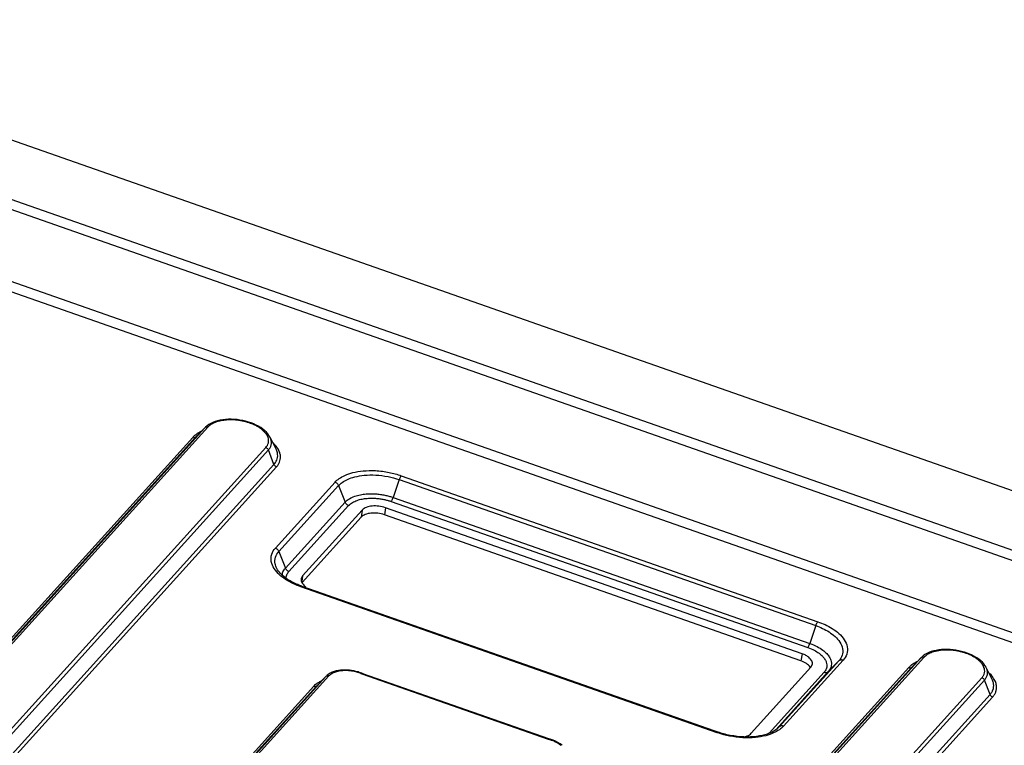
# Model space of a CAD drawing. Units: inches. Extents: x 14719 to 51824, y -1255 to 31774.
# Drawn here: x 32165 to 32214, y 24976 to 25012 of the extents above; entities that cross this region are included whole.
import ezdxf

# ---------------------------------------------------------------- set-up
doc = ezdxf.new("R2010")
doc.units = ezdxf.units.IN
doc.header["$MEASUREMENT"] = 0

msp = doc.modelspace()

# ---------------------------------------------------------------- linework, layer by layer
at = {"color": 7, "linetype": 'Continuous'}
for p, q in [((32262.493, 24971.741), (32136.315, 25015.955)), ((32262.493, 24971.741), (32136.315, 25015.955)), ((32140.653, 25011.494), (32254.15, 24971.723)), ((32140.653, 25011.494), (32254.15, 24971.723)), ((32140.436, 25011.069), (32253.933, 24971.298)), ((32140.436, 25011.069), (32253.933, 24971.298)), ((32139.171, 25007.45), (32252.668, 24967.679)), ((32139.171, 25007.45), (32252.668, 24967.679)), ((32139.39, 25007.877), (32252.886, 24968.106)), ((32139.39, 25007.877), (32252.886, 24968.106)), ((32174.299, 24991.768), (32131.12, 24944.058)), ((32174.299, 24991.768), (32131.12, 24944.058)), ((32174.447, 24991.794), (32131.268, 24944.083)), ((32174.447, 24991.794), (32131.268, 24944.083)), ((32174.325, 24991.796), (32173.843, 24991.311)), ((32174.325, 24991.796), (32173.843, 24991.311)), ((32173.873, 24991.343), (32173.843, 24991.311)), ((32173.873, 24991.343), (32173.843, 24991.311)), ((32174.325, 24991.796), (32174.299, 24991.768)), ((32174.325, 24991.796), (32174.299, 24991.768)), ((32173.695, 24991.286), (32130.516, 24943.575)), ((32173.695, 24991.286), (32130.516, 24943.575)), ((32173.843, 24991.311), (32130.664, 24943.6)), ((32173.843, 24991.311), (32130.664, 24943.6)), ((32177.81, 24990.739), (32177.518, 24991.3)), ((32177.81, 24990.739), (32177.518, 24991.3)), ((32134.133, 24943.079), (32177.312, 24990.79)), ((32134.133, 24943.079), (32177.312, 24990.79)), ((32134.259, 24942.958), (32177.438, 24990.668)), ((32134.259, 24942.958), (32177.438, 24990.668)), ((32177.714, 24989.954), (32177.438, 24990.668)), ((32177.714, 24989.954), (32177.438, 24990.668)), ((32134.535, 24942.244), (32177.714, 24989.954)), ((32134.535, 24942.244), (32177.714, 24989.954)), ((32134.661, 24942.123), (32177.841, 24989.833)), ((32134.661, 24942.123), (32177.841, 24989.833)), ((32184.007, 24989.397), (32204.614, 24982.176)), ((32184.007, 24989.397), (32204.614, 24982.176)), ((32177.784, 24985.814), (32180.736, 24989.076)), ((32177.784, 24985.814), (32180.736, 24989.076)), ((32177.96, 24985.644), (32180.912, 24988.906)), ((32177.96, 24985.644), (32180.912, 24988.906)), ((32180.912, 24988.906), (32181.23, 24988.085)), ((32180.912, 24988.906), (32181.23, 24988.085)), ((32183.905, 24989.2), (32183.614, 24988.319)), ((32183.905, 24989.2), (32183.614, 24988.319)), ((32183.905, 24989.2), (32204.512, 24981.979)), ((32183.905, 24989.2), (32204.512, 24981.979)), ((32178.278, 24984.823), (32181.23, 24988.085)), ((32178.278, 24984.823), (32181.23, 24988.085)), ((32183.513, 24988.122), (32204.12, 24980.901)), ((32183.513, 24988.122), (32204.12, 24980.901)), ((32183.614, 24988.319), (32204.221, 24981.098)), ((32183.614, 24988.319), (32204.221, 24981.098)), ((32178.455, 24984.653), (32181.406, 24987.915)), ((32178.455, 24984.653), (32181.406, 24987.915)), ((32182.085, 24987.697), (32179.133, 24984.436)), ((32182.085, 24987.697), (32179.133, 24984.436)), ((32182.085, 24987.697), (32182.032, 24987.347)), ((32182.085, 24987.697), (32182.032, 24987.347)), ((32183.231, 24987.81), (32183.178, 24987.46)), ((32183.231, 24987.81), (32183.178, 24987.46)), ((32203.785, 24980.239), (32183.178, 24987.46)), ((32203.785, 24980.239), (32183.178, 24987.46)), ((32203.838, 24980.589), (32183.231, 24987.81)), ((32203.838, 24980.589), (32183.231, 24987.81)), ((32182.032, 24987.347), (32179.105, 24984.112)), ((32182.032, 24987.347), (32179.105, 24984.112)), ((32177.96, 24985.644), (32178.278, 24984.823)), ((32177.96, 24985.644), (32178.278, 24984.823)), ((32177.858, 24984.807), (32177.855, 24984.812)), ((32177.858, 24984.807), (32177.855, 24984.812)), ((32179.133, 24984.436), (32179.06, 24984.289)), ((32179.133, 24984.436), (32179.06, 24984.289)), ((32179.133, 24984.436), (32179.091, 24984.157)), ((32179.133, 24984.436), (32179.091, 24984.157)), ((32199.645, 24976.686), (32179.038, 24983.907)), ((32199.645, 24976.686), (32179.038, 24983.907)), ((32179.087, 24983.933), (32199.806, 24976.677)), ((32179.087, 24983.933), (32199.806, 24976.677)), ((32204.512, 24981.979), (32204.221, 24981.098)), ((32204.512, 24981.979), (32204.221, 24981.098)), ((32209.72, 24980.385), (32165.835, 24931.893)), ((32209.72, 24980.385), (32165.835, 24931.893)), ((32209.869, 24980.41), (32165.983, 24931.918)), ((32209.869, 24980.41), (32165.983, 24931.918)), ((32205.66, 24980.234), (32202.708, 24976.972)), ((32205.66, 24980.234), (32202.708, 24976.972)), ((32205.867, 24980.269), (32202.916, 24977.008)), ((32205.867, 24980.269), (32202.916, 24977.008)), ((32203.838, 24980.589), (32203.785, 24980.239)), ((32203.838, 24980.589), (32203.785, 24980.239)), ((32205.66, 24980.234), (32205.135, 24979.708)), ((32205.66, 24980.234), (32205.135, 24979.708)), ((32209.747, 24980.412), (32209.265, 24979.927)), ((32209.747, 24980.412), (32209.265, 24979.927)), ((32209.747, 24980.412), (32209.72, 24980.385)), ((32209.747, 24980.412), (32209.72, 24980.385)), ((32209.116, 24979.902), (32165.23, 24931.411)), ((32209.116, 24979.902), (32165.23, 24931.411)), ((32209.265, 24979.927), (32165.379, 24931.436)), ((32209.265, 24979.927), (32165.379, 24931.436)), ((32201.325, 24976.659), (32204.277, 24979.921)), ((32201.325, 24976.659), (32204.277, 24979.921)), ((32204.927, 24979.673), (32202.206, 24976.666)), ((32204.927, 24979.673), (32202.206, 24976.666)), ((32205.135, 24979.708), (32202.549, 24976.85)), ((32205.135, 24979.708), (32202.549, 24976.85)), ((32204.277, 24979.921), (32204.349, 24980.068)), ((32204.277, 24979.921), (32204.349, 24980.068)), ((32209.295, 24979.959), (32209.265, 24979.927)), ((32209.295, 24979.959), (32209.265, 24979.927)), ((32213.231, 24979.355), (32212.939, 24979.917)), ((32213.231, 24979.355), (32212.939, 24979.917)), ((32180.287, 24979.467), (32143.941, 24939.308)), ((32180.287, 24979.467), (32143.941, 24939.308)), ((32180.435, 24979.492), (32144.09, 24939.333)), ((32180.435, 24979.492), (32144.09, 24939.333)), ((32168.848, 24930.915), (32212.734, 24979.406)), ((32168.848, 24930.915), (32212.734, 24979.406)), ((32168.974, 24930.793), (32212.86, 24979.285)), ((32168.974, 24930.793), (32212.86, 24979.285)), ((32180.303, 24979.485), (32179.831, 24979.01)), ((32180.303, 24979.485), (32179.831, 24979.01)), ((32180.303, 24979.485), (32180.287, 24979.467)), ((32180.303, 24979.485), (32180.287, 24979.467)), ((32191.29, 24976.354), (32182.077, 24979.582)), ((32191.29, 24976.354), (32182.077, 24979.582)), ((32191.319, 24976.375), (32182.118, 24979.599)), ((32191.319, 24976.375), (32182.118, 24979.599)), ((32213.136, 24978.571), (32212.86, 24979.285)), ((32213.136, 24978.571), (32212.86, 24979.285)), ((32179.682, 24978.985), (32143.337, 24938.825)), ((32179.682, 24978.985), (32143.337, 24938.825)), ((32179.831, 24979.01), (32143.486, 24938.85)), ((32179.831, 24979.01), (32143.486, 24938.85)), ((32179.854, 24979.034), (32179.831, 24979.01)), ((32179.854, 24979.034), (32179.831, 24979.01)), ((32169.25, 24930.079), (32213.136, 24978.571)), ((32169.25, 24930.079), (32213.136, 24978.571)), ((32169.376, 24929.958), (32213.262, 24978.449)), ((32169.376, 24929.958), (32213.262, 24978.449)), ((32202.708, 24976.972), (32202.673, 24976.937)), ((32202.708, 24976.972), (32202.673, 24976.937)), ((32202.708, 24976.972), (32202.675, 24976.938)), ((32202.708, 24976.972), (32202.675, 24976.938))]:
    msp.add_line(p, q, dxfattribs=at)
for points, start_tangent, end_tangent in [([(32174.684, 24992.031), (32174.325, 24991.796)], (-0.918543, -0.395321), (-0.706542, -0.707671)), ([(32174.684, 24992.031), (32174.325, 24991.796)], (-0.918543, -0.395321), (-0.706542, -0.707671)), ([(32174.938, 24992.075), (32174.807, 24992.03), (32174.693, 24991.978), (32174.597, 24991.921), (32174.516, 24991.86), (32174.447, 24991.794)], (-0.959863, -0.280469), (-0.671011, -0.741448)), ([(32174.938, 24992.075), (32174.807, 24992.03), (32174.693, 24991.978), (32174.597, 24991.921), (32174.516, 24991.86), (32174.447, 24991.794)], (-0.959863, -0.280469), (-0.671011, -0.741448)), ([(32177.517, 24991.302), (32177.263, 24991.621), (32176.838, 24991.899), (32176.314, 24992.089), (32175.742, 24992.181), (32175.181, 24992.162), (32174.684, 24992.031)], (-0.462374, 0.886685), (-0.918543, -0.395321)), ([(32177.517, 24991.302), (32177.263, 24991.621), (32176.838, 24991.899), (32176.314, 24992.089), (32175.742, 24992.181), (32175.181, 24992.162), (32174.684, 24992.031)], (-0.462374, 0.886685), (-0.918543, -0.395321)), ([(32176.963, 24991.79), (32176.81, 24991.875), (32176.663, 24991.942), (32176.518, 24991.997), (32176.366, 24992.046), (32176.203, 24992.088), (32176.027, 24992.122), (32175.836, 24992.147), (32175.637, 24992.158), (32175.441, 24992.155), (32175.256, 24992.139), (32175.088, 24992.111), (32174.938, 24992.075)], (-0.849615, 0.527404), (-0.959863, -0.280469)), ([(32176.963, 24991.79), (32176.81, 24991.875), (32176.663, 24991.942), (32176.518, 24991.997), (32176.366, 24992.046), (32176.203, 24992.088), (32176.027, 24992.122), (32175.836, 24992.147), (32175.637, 24992.158), (32175.441, 24992.155), (32175.256, 24992.139), (32175.088, 24992.111), (32174.938, 24992.075)], (-0.849615, 0.527404), (-0.959863, -0.280469)), ([(32173.821, 24991.404), (32173.695, 24991.286)], (-0.783135, -0.621852), (-0.671032, -0.741429)), ([(32173.821, 24991.404), (32173.695, 24991.286)], (-0.783135, -0.621852), (-0.671032, -0.741429)), ([(32173.863, 24991.435), (32173.821, 24991.404)], (-0.808462, -0.588549), (-0.783135, -0.621852)), ([(32173.863, 24991.435), (32173.821, 24991.404)], (-0.808462, -0.588549), (-0.783135, -0.621852)), ([(32174.102, 24991.576), (32173.863, 24991.435)], (-0.903112, -0.429406), (-0.808462, -0.588549)), ([(32174.102, 24991.576), (32173.863, 24991.435)], (-0.903112, -0.429406), (-0.808462, -0.588549)), ([(32174.329, 24991.79), (32174.299, 24991.768)], (-0.894442, -0.447185), (-0.705866, -0.708345)), ([(32174.329, 24991.79), (32174.299, 24991.768)], (-0.894442, -0.447185), (-0.705866, -0.708345)), ([(32174.447, 24991.794), (32174.392, 24991.804), (32174.34, 24991.795), (32174.329, 24991.79)], (-0.943736, 0.3307), (-0.894442, -0.447185)), ([(32174.447, 24991.794), (32174.392, 24991.804), (32174.34, 24991.795), (32174.329, 24991.79)], (-0.943736, 0.3307), (-0.894442, -0.447185)), ([(32177.252, 24991.554), (32177.116, 24991.681), (32176.963, 24991.79)], (-0.671697, 0.740826), (-0.849615, 0.527404)), ([(32177.252, 24991.554), (32177.116, 24991.681), (32176.963, 24991.79)], (-0.671697, 0.740826), (-0.849615, 0.527404)), ([(32177.45, 24991.142), (32177.423, 24991.278), (32177.356, 24991.417), (32177.252, 24991.554)], (-0.052183, 0.998638), (-0.671697, 0.740826)), ([(32177.45, 24991.142), (32177.423, 24991.278), (32177.356, 24991.417), (32177.252, 24991.554)], (-0.052183, 0.998638), (-0.671697, 0.740826)), ([(32173.695, 24991.286), (32173.75, 24991.276), (32173.802, 24991.284), (32173.843, 24991.311)], (0.943736, -0.3307), (0.705866, 0.708345)), ([(32173.695, 24991.286), (32173.75, 24991.276), (32173.802, 24991.284), (32173.843, 24991.311)], (0.943736, -0.3307), (0.705866, 0.708345)), ([(32177.312, 24990.79), (32177.388, 24990.893), (32177.438, 24991.013), (32177.45, 24991.142)], (0.671029, 0.741431), (-0.052183, 0.998638)), ([(32177.312, 24990.79), (32177.388, 24990.893), (32177.438, 24991.013), (32177.45, 24991.142)], (0.671029, 0.741431), (-0.052183, 0.998638)), ([(32177.56, 24991.204), (32177.518, 24991.3)], (-0.323898, 0.946092), (-0.461475, 0.887153)), ([(32177.56, 24991.204), (32177.518, 24991.3)], (-0.323898, 0.946092), (-0.461475, 0.887153)), ([(32177.521, 24990.781), (32177.575, 24990.912)], (0.501533, 0.865138), (0.24639, 0.969171)), ([(32177.521, 24990.781), (32177.575, 24990.912)], (0.501533, 0.865138), (0.24639, 0.969171)), ([(32177.575, 24990.912), (32177.589, 24991.055), (32177.56, 24991.204)], (0.24639, 0.969171), (-0.323898, 0.946092)), ([(32177.575, 24990.912), (32177.589, 24991.055), (32177.56, 24991.204)], (0.24639, 0.969171), (-0.323898, 0.946092)), ([(32177.731, 24990.962), (32177.668, 24991.024)], (-0.691876, 0.722016), (-0.728694, 0.684839)), ([(32177.731, 24990.962), (32177.668, 24991.024)], (-0.691876, 0.722016), (-0.728694, 0.684839)), ([(32177.902, 24990.744), (32177.731, 24990.962)], (-0.528544, 0.848906), (-0.691876, 0.722016)), ([(32177.902, 24990.744), (32177.731, 24990.962)], (-0.528544, 0.848906), (-0.691876, 0.722016)), ([(32177.312, 24990.79), (32177.365, 24990.762), (32177.409, 24990.72), (32177.438, 24990.668)], (0.943736, -0.3307), (0.360901, -0.932604)), ([(32177.312, 24990.79), (32177.365, 24990.762), (32177.409, 24990.72), (32177.438, 24990.668)], (0.943736, -0.3307), (0.360901, -0.932604)), ([(32177.438, 24990.668), (32177.521, 24990.781)], (0.671024, 0.741436), (0.501533, 0.865138)), ([(32177.438, 24990.668), (32177.521, 24990.781)], (0.671024, 0.741436), (0.501533, 0.865138)), ([(32177.714, 24989.954), (32177.79, 24990.052), (32177.851, 24990.166), (32177.889, 24990.298), (32177.897, 24990.448), (32177.862, 24990.618), (32177.81, 24990.739)], (0.671016, 0.741443), (-0.461422, 0.887181)), ([(32177.714, 24989.954), (32177.79, 24990.052), (32177.851, 24990.166), (32177.889, 24990.298), (32177.897, 24990.448), (32177.862, 24990.618), (32177.81, 24990.739)], (0.671016, 0.741443), (-0.461422, 0.887181)), ([(32177.841, 24989.833), (32177.922, 24989.937), (32177.987, 24990.059), (32178.028, 24990.2), (32178.036, 24990.362), (32177.998, 24990.543), (32177.902, 24990.744)], (0.671013, 0.741445), (-0.528544, 0.848906)), ([(32177.841, 24989.833), (32177.922, 24989.937), (32177.987, 24990.059), (32178.028, 24990.2), (32178.036, 24990.362), (32177.998, 24990.543), (32177.902, 24990.744)], (0.671013, 0.741445), (-0.528544, 0.848906)), ([(32177.841, 24989.833), (32177.788, 24989.861), (32177.744, 24989.903), (32177.714, 24989.954)], (-0.943736, 0.3307), (-0.360901, 0.932604)), ([(32177.841, 24989.833), (32177.788, 24989.861), (32177.744, 24989.903), (32177.714, 24989.954)], (-0.943736, 0.3307), (-0.360901, 0.932604)), ([(32180.736, 24989.076), (32180.935, 24989.25), (32181.222, 24989.412), (32181.613, 24989.546), (32182.119, 24989.632), (32182.742, 24989.645), (32183.409, 24989.561), (32184.007, 24989.397)], (0.670976, 0.741479), (0.943712, -0.330768)), ([(32180.736, 24989.076), (32180.935, 24989.25), (32181.222, 24989.412), (32181.613, 24989.546), (32182.119, 24989.632), (32182.742, 24989.645), (32183.409, 24989.561), (32184.007, 24989.397)], (0.670976, 0.741479), (0.943712, -0.330768)), ([(32180.912, 24988.906), (32181.094, 24989.066), (32181.357, 24989.214), (32181.714, 24989.336), (32182.177, 24989.415), (32182.748, 24989.427), (32183.358, 24989.35), (32183.905, 24989.2)], (0.67099, 0.741467), (0.943718, -0.330752)), ([(32180.912, 24988.906), (32181.094, 24989.066), (32181.357, 24989.214), (32181.714, 24989.336), (32182.177, 24989.415), (32182.748, 24989.427), (32183.358, 24989.35), (32183.905, 24989.2)], (0.67099, 0.741467), (0.943718, -0.330752)), ([(32184.007, 24989.397), (32183.971, 24989.348), (32183.936, 24989.279), (32183.905, 24989.2)], (-0.671019, -0.74144), (-0.313577, -0.949563)), ([(32184.007, 24989.397), (32183.971, 24989.348), (32183.936, 24989.279), (32183.905, 24989.2)], (-0.671019, -0.74144), (-0.313577, -0.949563)), ([(32180.736, 24989.076), (32180.81, 24989.037), (32180.871, 24988.978), (32180.912, 24988.906)], (0.943736, -0.3307), (0.360901, -0.932604)), ([(32180.736, 24989.076), (32180.81, 24989.037), (32180.871, 24988.978), (32180.912, 24988.906)], (0.943736, -0.3307), (0.360901, -0.932604)), ([(32181.23, 24988.085), (32181.446, 24988.258), (32181.707, 24988.378), (32181.988, 24988.454), (32182.27, 24988.493), (32182.544, 24988.504), (32182.8, 24988.492), (32183.037, 24988.463), (32183.252, 24988.422), (32183.443, 24988.374), (32183.614, 24988.319)], (0.670966, 0.741488), (0.943737, -0.330697)), ([(32181.23, 24988.085), (32181.446, 24988.258), (32181.707, 24988.378), (32181.988, 24988.454), (32182.27, 24988.493), (32182.544, 24988.504), (32182.8, 24988.492), (32183.037, 24988.463), (32183.252, 24988.422), (32183.443, 24988.374), (32183.614, 24988.319)], (0.670966, 0.741488), (0.943737, -0.330697)), ([(32181.406, 24987.915), (32181.332, 24987.954), (32181.271, 24988.013), (32181.23, 24988.085)], (-0.943735, 0.330702), (-0.360903, 0.932603)), ([(32181.406, 24987.915), (32181.332, 24987.954), (32181.271, 24988.013), (32181.23, 24988.085)], (-0.943735, 0.330702), (-0.360903, 0.932603)), ([(32181.406, 24987.915), (32181.597, 24988.068), (32181.827, 24988.174), (32182.076, 24988.241), (32182.325, 24988.276), (32182.567, 24988.285), (32182.794, 24988.275), (32183.003, 24988.249), (32183.192, 24988.213), (32183.362, 24988.17), (32183.513, 24988.122)], (0.670947, 0.741506), (0.943737, -0.330698)), ([(32181.406, 24987.915), (32181.597, 24988.068), (32181.827, 24988.174), (32182.076, 24988.241), (32182.325, 24988.276), (32182.567, 24988.285), (32182.794, 24988.275), (32183.003, 24988.249), (32183.192, 24988.213), (32183.362, 24988.17), (32183.513, 24988.122)], (0.670947, 0.741506), (0.943737, -0.330698)), ([(32183.513, 24988.122), (32183.549, 24988.172), (32183.584, 24988.24), (32183.614, 24988.319)], (0.671019, 0.74144), (0.313577, 0.949563)), ([(32183.513, 24988.122), (32183.549, 24988.172), (32183.584, 24988.24), (32183.614, 24988.319)], (0.671019, 0.74144), (0.313577, 0.949563)), ([(32182.228, 24987.476), (32182.032, 24987.347)], (-0.92665, -0.375925), (-0.671019, -0.74144)), ([(32182.228, 24987.476), (32182.032, 24987.347)], (-0.92665, -0.375925), (-0.671019, -0.74144)), ([(32182.567, 24987.892), (32182.28, 24987.826), (32182.085, 24987.697)], (-0.995365, -0.096167), (-0.671019, -0.74144)), ([(32182.567, 24987.892), (32182.28, 24987.826), (32182.085, 24987.697)], (-0.995365, -0.096167), (-0.671019, -0.74144)), ([(32182.514, 24987.542), (32182.228, 24987.476)], (-0.995365, -0.096167), (-0.92665, -0.375925)), ([(32182.514, 24987.542), (32182.228, 24987.476)], (-0.995365, -0.096167), (-0.92665, -0.375925)), ([(32182.848, 24987.537), (32182.514, 24987.542)], (-0.99249, 0.122328), (-0.995365, -0.096167)), ([(32182.848, 24987.537), (32182.514, 24987.542)], (-0.99249, 0.122328), (-0.995365, -0.096167)), ([(32183.231, 24987.81), (32182.901, 24987.887), (32182.567, 24987.892)], (-0.943736, 0.3307), (-0.995365, -0.096167)), ([(32183.231, 24987.81), (32182.901, 24987.887), (32182.567, 24987.892)], (-0.943736, 0.3307), (-0.995365, -0.096167)), ([(32183.178, 24987.46), (32182.848, 24987.537)], (-0.943736, 0.3307), (-0.99249, 0.122328)), ([(32183.178, 24987.46), (32182.848, 24987.537)], (-0.943736, 0.3307), (-0.99249, 0.122328)), ([(32177.73, 24984.798), (32177.582, 24985.152), (32177.603, 24985.51), (32177.784, 24985.814)], (-0.54622, 0.837641), (0.671142, 0.741329)), ([(32177.73, 24984.798), (32177.582, 24985.152), (32177.603, 24985.51), (32177.784, 24985.814)], (-0.54622, 0.837641), (0.671142, 0.741329)), ([(32177.855, 24984.812), (32177.775, 24985.038), (32177.794, 24985.367), (32177.96, 24985.644)], (-0.45873, 0.888576), (0.671085, 0.74138)), ([(32177.855, 24984.812), (32177.775, 24985.038), (32177.794, 24985.367), (32177.96, 24985.644)], (-0.45873, 0.888576), (0.671085, 0.74138)), ([(32177.784, 24985.814), (32177.858, 24985.775), (32177.919, 24985.716), (32177.96, 24985.644)], (0.943736, -0.3307), (0.360901, -0.932604)), ([(32177.784, 24985.814), (32177.858, 24985.775), (32177.919, 24985.716), (32177.96, 24985.644)], (0.943736, -0.3307), (0.360901, -0.932604)), ([(32177.991, 24984.496), (32177.73, 24984.798)], (-0.737787, 0.675034), (-0.54622, 0.837641)), ([(32177.991, 24984.496), (32177.73, 24984.798)], (-0.737787, 0.675034), (-0.54622, 0.837641)), ([(32178.03, 24984.566), (32177.855, 24984.81)], (-0.681445, 0.73187), (-0.448719, 0.893673)), ([(32178.03, 24984.566), (32177.855, 24984.81)], (-0.681445, 0.73187), (-0.448719, 0.893673)), ([(32178.391, 24984.268), (32178.03, 24984.566)], (-0.836452, 0.54804), (-0.681445, 0.73187)), ([(32178.391, 24984.268), (32178.03, 24984.566)], (-0.836452, 0.54804), (-0.681445, 0.73187)), ([(32178.124, 24984.487), (32178.129, 24984.527), (32178.16, 24984.639)], (0.084844, 0.996394), (0.376578, 0.926385)), ([(32178.124, 24984.487), (32178.129, 24984.527), (32178.16, 24984.639)], (0.084844, 0.996394), (0.376578, 0.926385)), ([(32178.16, 24984.639), (32178.212, 24984.738)], (0.376578, 0.926385), (0.545065, 0.838394)), ([(32178.16, 24984.639), (32178.212, 24984.738)], (0.376578, 0.926385), (0.545065, 0.838394)), ([(32178.212, 24984.738), (32178.278, 24984.823)], (0.545065, 0.838394), (0.671015, 0.741444)), ([(32178.212, 24984.738), (32178.278, 24984.823)], (0.545065, 0.838394), (0.671015, 0.741444)), ([(32178.455, 24984.653), (32178.381, 24984.692), (32178.319, 24984.751), (32178.278, 24984.823)], (-0.943736, 0.3307), (-0.360901, 0.932604)), ([(32178.455, 24984.653), (32178.381, 24984.692), (32178.319, 24984.751), (32178.278, 24984.823)], (-0.943736, 0.3307), (-0.360901, 0.932604)), ([(32178.322, 24984.392), (32178.351, 24984.491), (32178.396, 24984.578)], (0.163088, 0.986612), (0.545638, 0.838021)), ([(32178.322, 24984.392), (32178.351, 24984.491), (32178.396, 24984.578)], (0.163088, 0.986612), (0.545638, 0.838021)), ([(32178.396, 24984.578), (32178.455, 24984.653)], (0.545638, 0.838021), (0.671014, 0.741445)), ([(32178.396, 24984.578), (32178.455, 24984.653)], (0.545638, 0.838021), (0.671014, 0.741445)), ([(32178.287, 24984.268), (32177.991, 24984.496)], (-0.836815, 0.547486), (-0.737787, 0.675034)), ([(32178.287, 24984.268), (32177.991, 24984.496)], (-0.836815, 0.547486), (-0.737787, 0.675034)), ([(32178.318, 24984.249), (32178.287, 24984.268)], (-0.843943, 0.536433), (-0.836815, 0.547486)), ([(32178.318, 24984.249), (32178.287, 24984.268)], (-0.843943, 0.536433), (-0.836815, 0.547486)), ([(32178.316, 24984.327), (32178.322, 24984.392)], (0.021269, 0.999774), (0.163088, 0.986612)), ([(32178.316, 24984.327), (32178.322, 24984.392)], (0.021269, 0.999774), (0.163088, 0.986612)), ([(32178.675, 24984.054), (32178.318, 24984.249)], (-0.906019, 0.423237), (-0.843943, 0.536433)), ([(32178.675, 24984.054), (32178.318, 24984.249)], (-0.906019, 0.423237), (-0.843943, 0.536433)), ([(32178.887, 24984.01), (32178.391, 24984.268)], (-0.923863, 0.382723), (-0.836452, 0.54804)), ([(32178.887, 24984.01), (32178.391, 24984.268)], (-0.923863, 0.382723), (-0.836452, 0.54804)), ([(32178.922, 24983.949), (32178.675, 24984.054)], (-0.933572, 0.35839), (-0.906019, 0.423237)), ([(32178.922, 24983.949), (32178.675, 24984.054)], (-0.933572, 0.35839), (-0.906019, 0.423237)), ([(32179.061, 24984.289), (32179.058, 24984.265), (32179.097, 24984.108)], (-0.159787, -0.987151), (0.471391, -0.881924)), ([(32179.061, 24984.289), (32179.058, 24984.265), (32179.097, 24984.108)], (-0.159787, -0.987151), (0.471391, -0.881924)), ([(32179.097, 24984.108), (32179.115, 24984.078), (32179.296, 24983.903)], (0.471391, -0.881924), (0.829583, -0.558384)), ([(32179.097, 24984.108), (32179.115, 24984.078), (32179.296, 24983.903)], (0.471391, -0.881924), (0.829583, -0.558384)), ([(32179.087, 24983.933), (32178.887, 24984.01)], (-0.943657, 0.330926), (-0.923863, 0.382723)), ([(32179.087, 24983.933), (32178.887, 24984.01)], (-0.943657, 0.330926), (-0.923863, 0.382723)), ([(32179.011, 24983.916), (32178.922, 24983.949)], (-0.94156, 0.336845), (-0.933572, 0.35839)), ([(32179.011, 24983.916), (32178.922, 24983.949)], (-0.94156, 0.336845), (-0.933572, 0.35839)), ([(32179.038, 24983.907), (32179.011, 24983.916)], (-0.943743, 0.330679), (-0.94156, 0.336845)), ([(32179.038, 24983.907), (32179.011, 24983.916)], (-0.943743, 0.330679), (-0.94156, 0.336845)), ([(32179.038, 24983.907), (32179.07, 24983.932), (32179.087, 24983.932)], (0.671019, 0.74144), (0.967369, -0.253372)), ([(32179.038, 24983.907), (32179.07, 24983.932), (32179.087, 24983.932)], (0.671019, 0.74144), (0.967369, -0.253372)), ([(32204.614, 24982.176), (32204.578, 24982.127), (32204.543, 24982.058), (32204.512, 24981.979)], (-0.671019, -0.74144), (-0.313577, -0.949563)), ([(32204.614, 24982.176), (32204.578, 24982.127), (32204.543, 24982.058), (32204.512, 24981.979)], (-0.671019, -0.74144), (-0.313577, -0.949563)), ([(32204.614, 24982.176), (32204.977, 24982.029), (32205.334, 24981.835), (32205.66, 24981.587), (32205.921, 24981.285), (32206.07, 24980.931), (32206.049, 24980.573), (32205.867, 24980.269)], (0.943743, -0.330678), (-0.671128, -0.741341)), ([(32204.614, 24982.176), (32204.977, 24982.029), (32205.334, 24981.835), (32205.66, 24981.587), (32205.921, 24981.285), (32206.07, 24980.931), (32206.049, 24980.573), (32205.867, 24980.269)], (0.943743, -0.330678), (-0.671128, -0.741341)), ([(32204.512, 24981.979), (32204.845, 24981.844), (32205.171, 24981.667), (32205.469, 24981.441), (32205.708, 24981.164), (32205.845, 24980.84), (32205.826, 24980.512), (32205.66, 24980.234)], (0.943744, -0.330678), (-0.671045, -0.741417)), ([(32204.512, 24981.979), (32204.845, 24981.844), (32205.171, 24981.667), (32205.469, 24981.441), (32205.708, 24981.164), (32205.845, 24980.84), (32205.826, 24980.512), (32205.66, 24980.234)], (0.943744, -0.330678), (-0.671045, -0.741417)), ([(32204.12, 24980.901), (32204.156, 24980.951), (32204.191, 24981.019), (32204.221, 24981.098)], (0.671023, 0.741437), (0.313574, 0.949564)), ([(32204.12, 24980.901), (32204.156, 24980.951), (32204.191, 24981.019), (32204.221, 24981.098)], (0.671023, 0.741437), (0.313574, 0.949564)), ([(32204.12, 24980.901), (32204.441, 24980.763), (32204.684, 24980.612), (32204.858, 24980.458), (32204.972, 24980.311), (32205.038, 24980.173), (32205.064, 24980.047), (32205.06, 24979.934), (32205.031, 24979.835), (32204.986, 24979.748), (32204.927, 24979.673)], (0.943749, -0.330664), (-0.671014, -0.741445)), ([(32204.12, 24980.901), (32204.441, 24980.763), (32204.684, 24980.612), (32204.858, 24980.458), (32204.972, 24980.311), (32205.038, 24980.173), (32205.064, 24980.047), (32205.06, 24979.934), (32205.031, 24979.835), (32204.986, 24979.748), (32204.927, 24979.673)], (0.943749, -0.330664), (-0.671014, -0.741445)), ([(32204.221, 24981.098), (32204.584, 24980.942), (32204.86, 24980.77), (32205.056, 24980.597), (32205.186, 24980.43), (32205.26, 24980.274), (32205.29, 24980.131), (32205.285, 24980.004), (32205.253, 24979.891), (32205.202, 24979.793), (32205.135, 24979.708)], (0.943748, -0.330666), (-0.671016, -0.741443)), ([(32204.221, 24981.098), (32204.584, 24980.942), (32204.86, 24980.77), (32205.056, 24980.597), (32205.186, 24980.43), (32205.26, 24980.274), (32205.29, 24980.131), (32205.285, 24980.004), (32205.253, 24979.891), (32205.202, 24979.793), (32205.135, 24979.708)], (0.943748, -0.330666), (-0.671016, -0.741443)), ([(32210.105, 24980.648), (32209.747, 24980.412)], (-0.918494, -0.395436), (-0.706617, -0.707596)), ([(32210.105, 24980.648), (32209.747, 24980.412)], (-0.918494, -0.395436), (-0.706617, -0.707596)), ([(32210.346, 24980.687), (32210.217, 24980.642), (32210.109, 24980.591), (32210.016, 24980.536), (32209.937, 24980.476), (32209.869, 24980.41)], (-0.95745, -0.288598), (-0.671028, -0.741432)), ([(32210.346, 24980.687), (32210.217, 24980.642), (32210.109, 24980.591), (32210.016, 24980.536), (32209.937, 24980.476), (32209.869, 24980.41)], (-0.95745, -0.288598), (-0.671028, -0.741432)), ([(32212.938, 24979.919), (32212.682, 24980.239), (32212.257, 24980.516), (32211.733, 24980.706), (32211.162, 24980.798), (32210.602, 24980.778), (32210.105, 24980.648)], (-0.463062, 0.886326), (-0.918494, -0.395436)), ([(32212.938, 24979.919), (32212.682, 24980.239), (32212.257, 24980.516), (32211.733, 24980.706), (32211.162, 24980.798), (32210.602, 24980.778), (32210.105, 24980.648)], (-0.463062, 0.886326), (-0.918494, -0.395436)), ([(32212.324, 24980.442), (32212.179, 24980.517), (32212.031, 24980.58), (32211.879, 24980.634), (32211.719, 24980.681), (32211.54, 24980.722), (32211.333, 24980.755), (32211.104, 24980.773), (32210.88, 24980.772), (32210.676, 24980.755), (32210.498, 24980.725), (32210.346, 24980.687)], (-0.869482, 0.493965), (-0.95745, -0.288598)), ([(32212.324, 24980.442), (32212.179, 24980.517), (32212.031, 24980.58), (32211.879, 24980.634), (32211.719, 24980.681), (32211.54, 24980.722), (32211.333, 24980.755), (32211.104, 24980.773), (32210.88, 24980.772), (32210.676, 24980.755), (32210.498, 24980.725), (32210.346, 24980.687)], (-0.869482, 0.493965), (-0.95745, -0.288598)), ([(32204.061, 24980.103), (32203.785, 24980.239)], (-0.829583, 0.558384), (-0.943736, 0.3307)), ([(32204.061, 24980.103), (32203.785, 24980.239)], (-0.829583, 0.558384), (-0.943736, 0.3307)), ([(32203.938, 24980.55), (32203.838, 24980.589)], (-0.914821, 0.403859), (-0.943736, 0.3307)), ([(32203.938, 24980.55), (32203.838, 24980.589)], (-0.914821, 0.403859), (-0.943736, 0.3307)), ([(32204.349, 24980.068), (32204.352, 24980.092), (32204.295, 24980.278), (32204.114, 24980.453), (32203.938, 24980.55)], (0.159787, 0.987151), (-0.914821, 0.403859)), ([(32204.349, 24980.068), (32204.352, 24980.092), (32204.295, 24980.278), (32204.114, 24980.453), (32203.938, 24980.55)], (0.159787, 0.987151), (-0.914821, 0.403859)), ([(32205.867, 24980.269), (32205.79, 24980.283), (32205.717, 24980.271), (32205.66, 24980.234)], (-0.943736, 0.3307), (-0.705866, -0.708345)), ([(32205.867, 24980.269), (32205.79, 24980.283), (32205.717, 24980.271), (32205.66, 24980.234)], (-0.943736, 0.3307), (-0.705866, -0.708345)), ([(32209.485, 24980.173), (32209.27, 24980.041)], (-0.89219, -0.45166), (-0.800089, -0.599882)), ([(32209.485, 24980.173), (32209.27, 24980.041)], (-0.89219, -0.45166), (-0.800089, -0.599882)), ([(32209.523, 24980.192), (32209.485, 24980.173)], (-0.902865, -0.429925), (-0.89219, -0.45166)), ([(32209.523, 24980.192), (32209.485, 24980.173)], (-0.902865, -0.429925), (-0.89219, -0.45166)), ([(32209.751, 24980.406), (32209.72, 24980.385)], (-0.894685, -0.446698), (-0.705866, -0.708345)), ([(32209.751, 24980.406), (32209.72, 24980.385)], (-0.894685, -0.446698), (-0.705866, -0.708345)), ([(32209.869, 24980.41), (32209.813, 24980.42), (32209.762, 24980.411), (32209.751, 24980.406)], (-0.943736, 0.3307), (-0.894685, -0.446698)), ([(32209.869, 24980.41), (32209.813, 24980.42), (32209.762, 24980.411), (32209.751, 24980.406)], (-0.943736, 0.3307), (-0.894685, -0.446698)), ([(32212.696, 24980.144), (32212.59, 24980.253), (32212.463, 24980.354), (32212.324, 24980.442)], (-0.646779, 0.762677), (-0.869482, 0.493965)), ([(32212.696, 24980.144), (32212.59, 24980.253), (32212.463, 24980.354), (32212.324, 24980.442)], (-0.646779, 0.762677), (-0.869482, 0.493965)), ([(32212.869, 24979.791), (32212.836, 24979.918), (32212.777, 24980.033), (32212.696, 24980.144)], (-0.121314, 0.992614), (-0.646779, 0.762677)), ([(32212.869, 24979.791), (32212.836, 24979.918), (32212.777, 24980.033), (32212.696, 24980.144)], (-0.121314, 0.992614), (-0.646779, 0.762677)), ([(32180.6, 24979.674), (32180.391, 24979.56)], (-0.924952, -0.380084), (-0.80951, -0.587106)), ([(32180.6, 24979.674), (32180.391, 24979.56)], (-0.924952, -0.380084), (-0.80951, -0.587106)), ([(32180.93, 24979.729), (32180.811, 24979.701), (32180.704, 24979.664), (32180.611, 24979.622), (32180.537, 24979.578), (32180.479, 24979.535), (32180.435, 24979.492)], (-0.982611, -0.185675), (-0.671035, -0.741425)), ([(32180.93, 24979.729), (32180.811, 24979.701), (32180.704, 24979.664), (32180.611, 24979.622), (32180.537, 24979.578), (32180.479, 24979.535), (32180.435, 24979.492)], (-0.982611, -0.185675), (-0.671035, -0.741425)), ([(32181.004, 24979.773), (32180.6, 24979.674)], (-0.993864, -0.110611), (-0.924952, -0.380084)), ([(32181.004, 24979.773), (32180.6, 24979.674)], (-0.993864, -0.110611), (-0.924952, -0.380084)), ([(32181.472, 24979.743), (32181.33, 24979.754), (32181.191, 24979.756), (32181.057, 24979.747), (32180.93, 24979.729)], (-0.993493, 0.113892), (-0.982611, -0.185675)), ([(32181.472, 24979.743), (32181.33, 24979.754), (32181.191, 24979.756), (32181.057, 24979.747), (32180.93, 24979.729)], (-0.993493, 0.113892), (-0.982611, -0.185675)), ([(32181.45, 24979.773), (32181.004, 24979.773)], (-0.994445, 0.10526), (-0.993864, -0.110611)), ([(32181.45, 24979.773), (32181.004, 24979.773)], (-0.994445, 0.10526), (-0.993864, -0.110611)), ([(32181.874, 24979.688), (32181.45, 24979.773)], (-0.959469, 0.281814), (-0.994445, 0.10526)), ([(32181.874, 24979.688), (32181.45, 24979.773)], (-0.959469, 0.281814), (-0.994445, 0.10526)), ([(32181.867, 24979.661), (32181.745, 24979.694), (32181.612, 24979.722), (32181.472, 24979.743)], (-0.956172, 0.292804), (-0.993493, 0.113892)), ([(32181.867, 24979.661), (32181.745, 24979.694), (32181.612, 24979.722), (32181.472, 24979.743)], (-0.956172, 0.292804), (-0.993493, 0.113892)), ([(32182.077, 24979.582), (32181.977, 24979.623), (32181.867, 24979.661)], (-0.910505, 0.413498), (-0.956172, 0.292804)), ([(32182.077, 24979.582), (32181.977, 24979.623), (32181.867, 24979.661)], (-0.910505, 0.413498), (-0.956172, 0.292804)), ([(32182.12, 24979.599), (32181.874, 24979.688)], (-0.911512, 0.411274), (-0.959469, 0.281814)), ([(32182.12, 24979.599), (32181.874, 24979.688)], (-0.911512, 0.411274), (-0.959469, 0.281814)), ([(32204.26, 24979.898), (32204.242, 24979.928), (32204.061, 24980.103)], (-0.471391, 0.881924), (-0.829583, 0.558384)), ([(32204.26, 24979.898), (32204.242, 24979.928), (32204.061, 24980.103)], (-0.471391, 0.881924), (-0.829583, 0.558384)), ([(32204.927, 24979.673), (32205.005, 24979.659), (32205.077, 24979.671), (32205.135, 24979.708)], (0.943736, -0.3307), (0.705866, 0.708345)), ([(32204.927, 24979.673), (32205.005, 24979.659), (32205.077, 24979.671), (32205.135, 24979.708)], (0.943736, -0.3307), (0.705866, 0.708345)), ([(32209.242, 24980.02), (32209.116, 24979.902)], (-0.782707, -0.622391), (-0.670975, -0.74148)), ([(32209.242, 24980.02), (32209.116, 24979.902)], (-0.782707, -0.622391), (-0.670975, -0.74148)), ([(32209.116, 24979.902), (32209.172, 24979.892), (32209.223, 24979.901), (32209.265, 24979.927)], (0.943736, -0.3307), (0.705866, 0.708345)), ([(32209.116, 24979.902), (32209.172, 24979.892), (32209.223, 24979.901), (32209.265, 24979.927)], (0.943736, -0.3307), (0.705866, 0.708345)), ([(32209.27, 24980.041), (32209.242, 24980.02)], (-0.800089, -0.599882), (-0.782707, -0.622391)), ([(32209.27, 24980.041), (32209.242, 24980.02)], (-0.800089, -0.599882), (-0.782707, -0.622391)), ([(32212.734, 24979.406), (32212.817, 24979.522), (32212.864, 24979.654), (32212.869, 24979.791)], (0.670965, 0.741489), (-0.121314, 0.992614)), ([(32212.734, 24979.406), (32212.817, 24979.522), (32212.864, 24979.654), (32212.869, 24979.791)], (0.670965, 0.741489), (-0.121314, 0.992614)), ([(32213.008, 24979.706), (32212.971, 24979.846), (32212.939, 24979.917)], (-0.121741, 0.992562), (-0.461334, 0.887227)), ([(32213.008, 24979.706), (32212.971, 24979.846), (32212.939, 24979.917)], (-0.121741, 0.992562), (-0.461334, 0.887227)), ([(32213.003, 24979.556), (32213.008, 24979.706)], (0.188817, 0.982012), (-0.121741, 0.992562)), ([(32213.003, 24979.556), (32213.008, 24979.706)], (0.188817, 0.982012), (-0.121741, 0.992562)), ([(32213.281, 24979.424), (32213.076, 24979.653)], (-0.582258, 0.813004), (-0.736286, 0.67667)), ([(32213.281, 24979.424), (32213.076, 24979.653)], (-0.582258, 0.813004), (-0.736286, 0.67667)), ([(32180.048, 24979.235), (32179.891, 24979.153), (32179.771, 24979.069)], (-0.913401, -0.40706), (-0.774414, -0.632679)), ([(32180.048, 24979.235), (32179.891, 24979.153), (32179.771, 24979.069)], (-0.913401, -0.40706), (-0.774414, -0.632679)), ([(32180.435, 24979.492), (32180.38, 24979.503), (32180.328, 24979.494), (32180.287, 24979.467)], (-0.943736, 0.3307), (-0.705866, -0.708345)), ([(32180.435, 24979.492), (32180.38, 24979.503), (32180.328, 24979.494), (32180.287, 24979.467)], (-0.943736, 0.3307), (-0.705866, -0.708345)), ([(32180.391, 24979.56), (32180.305, 24979.487)], (-0.80951, -0.587106), (-0.708323, -0.705888)), ([(32180.391, 24979.56), (32180.305, 24979.487)], (-0.80951, -0.587106), (-0.708323, -0.705888)), ([(32182.118, 24979.599), (32182.104, 24979.599), (32182.077, 24979.582)], (-0.958637, 0.284631), (-0.744382, -0.667754)), ([(32182.118, 24979.599), (32182.104, 24979.599), (32182.077, 24979.582)], (-0.958637, 0.284631), (-0.744382, -0.667754)), ([(32212.734, 24979.406), (32212.786, 24979.378), (32212.83, 24979.336), (32212.86, 24979.285)], (0.943736, -0.330699), (0.3609, -0.932604)), ([(32212.734, 24979.406), (32212.786, 24979.378), (32212.83, 24979.336), (32212.86, 24979.285)], (0.943736, -0.330699), (0.3609, -0.932604)), ([(32212.86, 24979.285), (32212.95, 24979.411)], (0.670972, 0.741483), (0.476488, 0.879181)), ([(32212.86, 24979.285), (32212.95, 24979.411)], (0.670972, 0.741483), (0.476488, 0.879181)), ([(32212.95, 24979.411), (32213.003, 24979.556)], (0.476488, 0.879181), (0.188817, 0.982012)), ([(32212.95, 24979.411), (32213.003, 24979.556)], (0.476488, 0.879181), (0.188817, 0.982012)), ([(32213.136, 24978.571), (32213.216, 24978.675), (32213.278, 24978.797), (32213.314, 24978.938), (32213.314, 24979.1), (32213.266, 24979.281), (32213.231, 24979.355)], (0.671022, 0.741438), (-0.461272, 0.887259)), ([(32213.136, 24978.571), (32213.216, 24978.675), (32213.278, 24978.797), (32213.314, 24978.938), (32213.314, 24979.1), (32213.266, 24979.281), (32213.231, 24979.355)], (0.671022, 0.741438), (-0.461272, 0.887259)), ([(32213.262, 24978.449), (32213.348, 24978.561), (32213.415, 24978.691), (32213.453, 24978.843), (32213.453, 24979.016), (32213.401, 24979.21), (32213.281, 24979.424)], (0.671024, 0.741436), (-0.582258, 0.813004)), ([(32213.262, 24978.449), (32213.348, 24978.561), (32213.415, 24978.691), (32213.453, 24978.843), (32213.453, 24979.016), (32213.401, 24979.21), (32213.281, 24979.424)], (0.671024, 0.741436), (-0.582258, 0.813004)), ([(32179.771, 24979.069), (32179.682, 24978.985)], (-0.774414, -0.632679), (-0.671023, -0.741436)), ([(32179.771, 24979.069), (32179.682, 24978.985)], (-0.774414, -0.632679), (-0.671023, -0.741436)), ([(32179.682, 24978.985), (32179.738, 24978.975), (32179.789, 24978.983), (32179.831, 24979.01)], (0.943736, -0.3307), (0.705866, 0.708345)), ([(32179.682, 24978.985), (32179.738, 24978.975), (32179.789, 24978.983), (32179.831, 24979.01)], (0.943736, -0.3307), (0.705866, 0.708345)), ([(32213.262, 24978.449), (32213.209, 24978.477), (32213.165, 24978.519), (32213.136, 24978.571)], (-0.943736, 0.3307), (-0.360901, 0.932604)), ([(32213.262, 24978.449), (32213.209, 24978.477), (32213.165, 24978.519), (32213.136, 24978.571)], (-0.943736, 0.3307), (-0.360901, 0.932604)), ([(32202.674, 24976.937), (32202.359, 24976.719)], (-0.706777, -0.707436), (-0.895329, -0.445406)), ([(32202.674, 24976.937), (32202.359, 24976.719)], (-0.706777, -0.707436), (-0.895329, -0.445406)), ([(32202.916, 24977.008), (32202.716, 24976.833), (32202.429, 24976.671)], (-0.670976, -0.741479), (-0.912808, -0.40839)), ([(32202.916, 24977.008), (32202.716, 24976.833), (32202.429, 24976.671)], (-0.670976, -0.741479), (-0.912808, -0.40839)), ([(32202.916, 24977.008), (32202.838, 24977.022), (32202.766, 24977.01), (32202.708, 24976.972)], (-0.943736, 0.3307), (-0.705866, -0.708345)), ([(32202.916, 24977.008), (32202.838, 24977.022), (32202.766, 24977.01), (32202.708, 24976.972)], (-0.943736, 0.3307), (-0.705866, -0.708345)), ([(32191.318, 24976.374), (32191.309, 24976.373), (32191.29, 24976.354)], (-0.988283, 0.152631), (-0.587206, -0.809438)), ([(32191.318, 24976.374), (32191.309, 24976.373), (32191.29, 24976.354)], (-0.988283, 0.152631), (-0.587206, -0.809438)), ([(32191.607, 24976.242), (32191.445, 24976.307), (32191.29, 24976.354)], (-0.908913, 0.416985), (-0.9669, 0.255157)), ([(32191.607, 24976.242), (32191.445, 24976.307), (32191.29, 24976.354)], (-0.908913, 0.416985), (-0.9669, 0.255157)), ([(32191.971, 24976.062), (32191.523, 24976.311), (32191.318, 24976.375)], (-0.775463, 0.631392), (-0.96618, 0.25787)), ([(32191.971, 24976.062), (32191.523, 24976.311), (32191.318, 24976.375)], (-0.775463, 0.631392), (-0.96618, 0.25787)), ([(32191.903, 24976.056), (32191.768, 24976.156), (32191.607, 24976.242)], (-0.75178, 0.659413), (-0.908913, 0.416985)), ([(32191.903, 24976.056), (32191.768, 24976.156), (32191.607, 24976.242)], (-0.75178, 0.659413), (-0.908913, 0.416985)), ([(32199.645, 24976.686), (32199.677, 24976.711), (32199.694, 24976.711)], (0.671019, 0.74144), (0.967252, -0.253816)), ([(32199.645, 24976.686), (32199.677, 24976.711), (32199.694, 24976.711)], (0.671019, 0.74144), (0.967252, -0.253816)), ([(32199.683, 24976.672), (32199.645, 24976.686)], (-0.94682, 0.321763), (-0.943719, 0.330749)), ([(32199.683, 24976.672), (32199.645, 24976.686)], (-0.94682, 0.321763), (-0.943719, 0.330749)), ([(32200.242, 24976.522), (32199.683, 24976.672)], (-0.980409, 0.196974), (-0.94682, 0.321763)), ([(32200.242, 24976.522), (32199.683, 24976.672)], (-0.980409, 0.196974), (-0.94682, 0.321763)), ([(32199.958, 24976.629), (32199.694, 24976.712)], (-0.963722, 0.266907), (-0.943785, 0.330561)), ([(32199.958, 24976.629), (32199.694, 24976.712)], (-0.963722, 0.266907), (-0.943785, 0.330561)), ([(32200.624, 24976.5), (32199.958, 24976.629)], (-0.99351, 0.113747), (-0.963722, 0.266907)), ([(32200.624, 24976.5), (32199.958, 24976.629)], (-0.99351, 0.113747), (-0.963722, 0.266907)), ([(32200.909, 24976.438), (32200.242, 24976.522)], (-0.99864, 0.052144), (-0.980409, 0.196974)), ([(32200.909, 24976.438), (32200.242, 24976.522)], (-0.99864, 0.052144), (-0.980409, 0.196974)), ([(32201.279, 24976.476), (32200.624, 24976.5)], (-0.999077, -0.04296), (-0.99351, 0.113747)), ([(32201.279, 24976.476), (32200.624, 24976.5)], (-0.999077, -0.04296), (-0.99351, 0.113747)), ([(32201.533, 24976.451), (32200.909, 24976.438)], (-0.995383, -0.095987), (-0.99864, 0.052144)), ([(32201.533, 24976.451), (32200.909, 24976.438)], (-0.995383, -0.095987), (-0.99864, 0.052144)), ([(32200.948, 24976.479), (32201.129, 24976.531), (32201.325, 24976.659)], (0.983482, 0.181005), (0.671019, 0.74144)), ([(32200.948, 24976.479), (32201.129, 24976.531), (32201.325, 24976.659)], (0.983482, 0.181005), (0.671019, 0.74144)), ([(32201.874, 24976.552), (32201.279, 24976.476)], (-0.975764, -0.218825), (-0.999077, -0.04296)), ([(32201.874, 24976.552), (32201.279, 24976.476)], (-0.975764, -0.218825), (-0.999077, -0.04296)), ([(32202.038, 24976.537), (32201.533, 24976.451)], (-0.969165, -0.246413), (-0.995383, -0.095987)), ([(32202.038, 24976.537), (32201.533, 24976.451)], (-0.969165, -0.246413), (-0.995383, -0.095987)), ([(32202.123, 24976.621), (32201.874, 24976.552)], (-0.947407, -0.320032), (-0.975764, -0.218825)), ([(32202.123, 24976.621), (32201.874, 24976.552)], (-0.947407, -0.320032), (-0.975764, -0.218825)), ([(32202.429, 24976.671), (32202.038, 24976.537)], (-0.912808, -0.40839), (-0.969165, -0.246413)), ([(32202.429, 24976.671), (32202.038, 24976.537)], (-0.912808, -0.40839), (-0.969165, -0.246413)), ([(32202.359, 24976.719), (32202.123, 24976.621)], (-0.895329, -0.445406), (-0.947407, -0.320032)), ([(32202.359, 24976.719), (32202.123, 24976.621)], (-0.895329, -0.445406), (-0.947407, -0.320032))]:
    msp.add_spline(points, degree=3, dxfattribs=dict(at, start_tangent=start_tangent, end_tangent=end_tangent))

doc.saveas('drawing.dxf')
